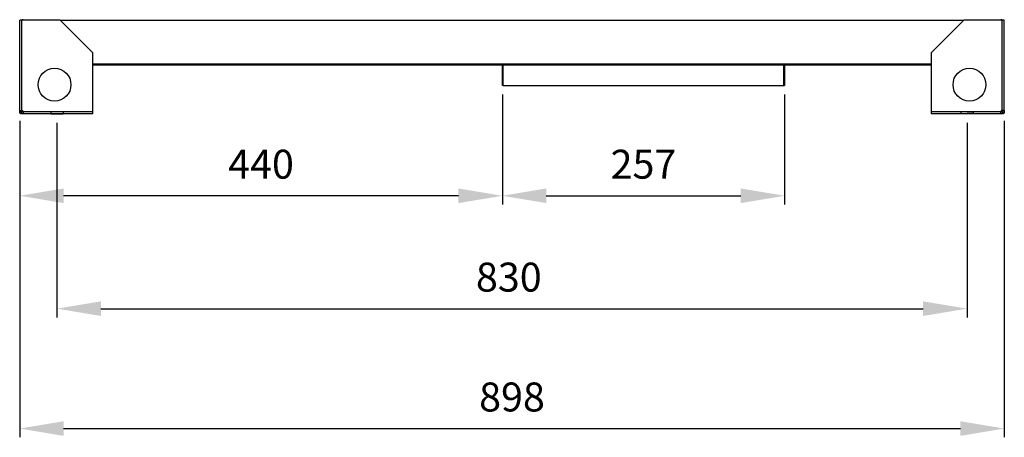
# Model space of a CAD drawing. Units: millimetres. Extents: x 429 to 2833, y 547 to 1670.
# Drawn here: x 597 to 1494, y 547 to 928 of the extents above; entities that cross this region are included whole.
import ezdxf

# ---------------------------------------------------------------- set-up
doc = ezdxf.new("R2010")
doc.units = ezdxf.units.MM
doc.header["$PDSIZE"] = -1
doc.dimstyles.new('ISO-25', dxfattribs={"dimtxt": 2.5, "dimasz": 2.5, "dimexe": 1.25, "dimexo": 0.625, "dimtad": 1, "dimtxsty": 'Standard', "dimcen": 2.5, "dimadec": 0, "dimazin": 0, "dimtfac": 1, "dimtmove": 0, "dimatfit": 3, "dimfxl": 0, "dimarcsym": 0})

# ---------------------------------------------------------------- blocks, each defined once
blk = doc.blocks.new('*D20')
at = {"color": 0, "lineweight": -2}
for p, q in [((1036.8, 859.58), (1036.8, 759.09)), ((1294.11, 859.58), (1294.11, 759.09)), ((1076.8, 767.09), (1254.11, 767.09))]:
    blk.add_line(p, q, dxfattribs=at)
at = {"color": 0}
for points in [[(1076.8, 773.76), (1076.8, 760.43), (1036.8, 767.09)], [(1254.11, 773.76), (1254.11, 760.43), (1294.11, 767.09)]]:
    blk.add_solid(points, dxfattribs=at)
at = {"layer": 'Defpoints', "color": 0}
for p in [(1036.8, 867.58), (1294.11, 867.58), (1294.11, 767.09)]:
    blk.add_point(p, dxfattribs=at)
at = {"color": 0, "insert": (1165.45, 792.48), "char_height": 26.4, "attachment_point": 5}
blk.add_mtext('257', dxfattribs=at)
blk = doc.blocks.new('*D21')
at = {"color": 0, "lineweight": -2}
for p, q in [((596.81, 835.63), (596.81, 546.69)), ((1494.4, 835.63), (1494.4, 546.69)), ((636.81, 554.69), (1454.4, 554.69))]:
    blk.add_line(p, q, dxfattribs=at)
at = {"color": 0}
for points in [[(636.81, 561.36), (636.81, 548.02), (596.81, 554.69)], [(1454.4, 561.36), (1454.4, 548.02), (1494.4, 554.69)]]:
    blk.add_solid(points, dxfattribs=at)
at = {"layer": 'Defpoints', "color": 0}
for p in [(596.81, 843.63), (1494.4, 843.63), (1494.4, 554.69)]:
    blk.add_point(p, dxfattribs=at)
at = {"color": 0, "insert": (1045.61, 580.08), "char_height": 26.4, "attachment_point": 5}
blk.add_mtext('898', dxfattribs=at)
blk = doc.blocks.new('*D27')
at = {"color": 0, "lineweight": -2}
for p, q in [((1036.8, 859.58), (1036.8, 759.09)), ((596.81, 835.63), (596.81, 759.09)), ((996.8, 767.09), (636.81, 767.09))]:
    blk.add_line(p, q, dxfattribs=at)
at = {"color": 0}
for points in [[(636.81, 773.76), (636.81, 760.43), (596.81, 767.09)], [(996.8, 773.76), (996.8, 760.43), (1036.8, 767.09)]]:
    blk.add_solid(points, dxfattribs=at)
at = {"layer": 'Defpoints', "color": 0}
for p in [(1036.8, 867.58), (596.81, 843.63), (596.81, 767.09)]:
    blk.add_point(p, dxfattribs=at)
at = {"color": 0, "insert": (816.8, 792.48), "char_height": 26.4, "attachment_point": 5}
blk.add_mtext('440', dxfattribs=at)
blk = doc.blocks.new('*D28')
at = {"color": 0, "lineweight": -2}
for p, q in [((630.81, 833.72), (630.81, 656.07)), ((1460.4, 833.72), (1460.4, 656.07)), ((670.81, 664.07), (1420.4, 664.07))]:
    blk.add_line(p, q, dxfattribs=at)
at = {"color": 0}
for points in [[(670.81, 670.74), (670.81, 657.41), (630.81, 664.07)], [(1420.4, 670.74), (1420.4, 657.41), (1460.4, 664.07)]]:
    blk.add_solid(points, dxfattribs=at)
at = {"layer": 'Defpoints', "color": 0}
for p in [(630.81, 841.72), (1460.4, 841.72), (1460.4, 664.07)]:
    blk.add_point(p, dxfattribs=at)
at = {"color": 0, "insert": (1042.7, 689.46), "char_height": 26.4, "attachment_point": 5}
blk.add_mtext('830', dxfattribs=at)

msp = doc.modelspace()

# ---------------------------------------------------------------- linework, layer by layer
for p, q in [((596.81, 845.02), (596.81, 927.47)), ((598.72, 927.47), (596.81, 927.47)), ((598.72, 845.02), (598.72, 927.47)), ((633.57, 927.47), (598.72, 927.47)), ((599.61, 927.46), (599.61, 928.1)), ((663.57, 897.47), (633.57, 927.47)), ((633.58, 927.46), (1457.63, 927.46)), ((1457.65, 927.47), (1427.65, 897.47)), ((1492.49, 927.47), (1457.65, 927.47)), ((1491.61, 928.1), (1491.61, 927.46)), ((1492.49, 845.02), (1492.49, 927.47)), ((1494.4, 927.47), (1492.49, 927.47)), ((1494.4, 845.02), (1494.4, 927.47)), ((663.57, 843.63), (663.57, 897.47)), ((1427.65, 897.47), (1427.65, 843.63)), ((663.57, 887.49), (1427.65, 887.49)), ((663.57, 886.58), (1427.65, 886.58)), ((1036.8, 867.58), (1036.8, 886.57)), ((1037.7, 867.58), (1037.7, 886.57)), ((1291.97, 886.57), (1038.94, 886.57)), ((1293.21, 886.57), (1293.21, 867.58)), ((1294.11, 886.57), (1294.11, 867.58)), ((1037.7, 867.58), (1036.8, 867.58)), ((1037.7, 867.58), (1293.21, 867.58)), ((1293.21, 867.58), (1294.11, 867.58)), ((596.81, 845.02), (598.71, 845.02)), ((596.81, 843.63), (596.81, 845.02)), ((598.71, 843.63), (598.71, 845.02)), ((1494.4, 845.02), (1492.5, 845.02)), ((1492.5, 845.02), (1492.5, 843.63)), ((1494.4, 845.02), (1494.4, 843.63)), ((596.81, 843.63), (598.71, 843.63)), ((598.72, 841.72), (598.72, 843.62)), ((599.25, 843.62), (598.72, 843.62)), ((599.25, 841.72), (598.72, 841.72)), ((599.96, 843.62), (599.25, 843.62)), ((599.96, 841.72), (599.25, 841.72)), ((600.11, 843.62), (599.96, 843.62)), ((600.11, 841.72), (599.96, 841.72)), ((663.57, 843.63), (600.11, 843.63)), ((600.11, 843.62), (600.11, 841.72)), ((663.57, 841.72), (600.11, 841.72)), ((625.31, 843.63), (625.31, 841.72)), ((625.31, 841.72), (636.31, 841.72)), ((636.31, 843.63), (636.31, 841.72)), ((663.57, 841.72), (663.57, 843.63)), ((1491.11, 843.63), (1427.65, 843.63)), ((1427.65, 843.63), (1427.65, 841.72)), ((1491.11, 841.72), (1427.65, 841.72)), ((1460.4, 843.63), (1454.9, 843.63)), ((1454.9, 843.63), (1454.9, 841.72)), ((1465.9, 841.72), (1454.9, 841.72)), ((1460.4, 843.63), (1465.9, 843.63)), ((1465.9, 843.63), (1465.9, 841.72)), ((1491.11, 841.72), (1491.11, 843.62)), ((1491.26, 843.62), (1491.11, 843.62)), ((1491.26, 841.72), (1491.11, 841.72)), ((1491.97, 843.62), (1491.26, 843.62)), ((1491.97, 841.72), (1491.26, 841.72)), ((1492.49, 843.62), (1491.97, 843.62)), ((1492.49, 841.72), (1491.97, 841.72)), ((1492.49, 843.62), (1492.49, 841.72)), ((1492.5, 843.63), (1494.4, 843.63))]:
    msp.add_line(p, q)
for centre in [(628.57, 868.47), (1462.65, 868.47)]:
    msp.add_circle(centre, 15)
for centre, start, end in [((598.57, 843.47), 5.81644, 84.18356), ((1492.65, 843.47), 95.81644, 174.18356)]:
    msp.add_arc(centre, 1.55, start, end)
for points, knots in [([(598.72, 841.72), (598.57, 841.73), (598.29, 841.75), (597.81, 841.93), (597.34, 842.26), (597.01, 842.73), (596.84, 843.2), (596.82, 843.48), (596.81, 843.63)], [0, 0, 0, 0, 0.151316, 0.285269, 0.500218, 0.719399, 0.85213, 1, 1, 1, 1]), ([(598.72, 843.62), (598.72, 843.62), (598.72, 843.62), (598.72, 843.62), (598.72, 843.62), (598.72, 843.62), (598.71, 843.62), (598.71, 843.63), (598.71, 843.63), (598.71, 843.63), (598.71, 843.63)], [0, 0, 0, 0, 0.324552, 0.428244, 0.4667, 0.498943, 0.532811, 0.57227, 0.674993, 1, 1, 1, 1]), ([(1494.4, 843.63), (1494.39, 843.48), (1494.37, 843.19), (1494.2, 842.72), (1493.87, 842.25), (1493.39, 841.92), (1492.92, 841.75), (1492.64, 841.73), (1492.49, 841.72)], [0, 0, 0, 0, 0.151318, 0.285271, 0.500222, 0.719401, 0.852133, 1, 1, 1, 1]), ([(1492.5, 843.63), (1492.5, 843.63), (1492.5, 843.63), (1492.5, 843.63), (1492.5, 843.62), (1492.5, 843.62), (1492.5, 843.62), (1492.5, 843.62), (1492.5, 843.62), (1492.49, 843.62), (1492.49, 843.62)], [0, 0, 0, 0, 0.324736, 0.427756, 0.466529, 0.49912, 0.532552, 0.572189, 0.674993, 1, 1, 1, 1])]:
    msp.add_open_spline(points, degree=3, knots=knots)

# ---------------------------------------------------------------- dimensions: what is measured, and where the dimension line sits
for base, p1, p2, picture, middle in [((596.81, 767.09), (1036.8, 867.58), (596.81, 843.63), '*D27', (816.8, 767.09)), ((1494.4, 554.69), (596.81, 843.63), (1494.4, 843.63), '*D21', (1045.61, 554.69)), ((1460.4, 664.07), (630.81, 841.72), (1460.4, 841.72), '*D28', (1042.7, 664.07))]:
    dim = msp.add_linear_dim(base=base, p1=p1, p2=p2, dimstyle='ISO-25', override={"dimscale": 8, "dimtxt": 3.3, "dimasz": 5, "dimexe": 1, "dimexo": 1, "dimgap": 1.524, "dimtih": 1, "dimtoh": 1, "dimdec": 0, "dimzin": 0, "dimadec": 2, "dimtdec": 0, "dimtzin": 0})
    dim.commit()
    dim.dimension.update_dxf_attribs({"geometry": picture, "text_midpoint": middle, "dimtype": 160})
dim = msp.add_linear_dim(base=(1294.11, 767.09), p1=(1036.8, 867.58), p2=(1294.11, 867.58), dimstyle='ISO-25', override={"dimscale": 8, "dimtxt": 3.3, "dimasz": 5, "dimexe": 1, "dimexo": 1, "dimgap": 1.524, "dimtih": 1, "dimtoh": 1, "dimdec": 0, "dimzin": 0, "dimadec": 2, "dimtdec": 0, "dimtzin": 0})
dim.commit()
dim.dimension.update_dxf_attribs({"geometry": '*D20', "text_midpoint": (1165.45, 792.48)})

doc.saveas('drawing.dxf')
